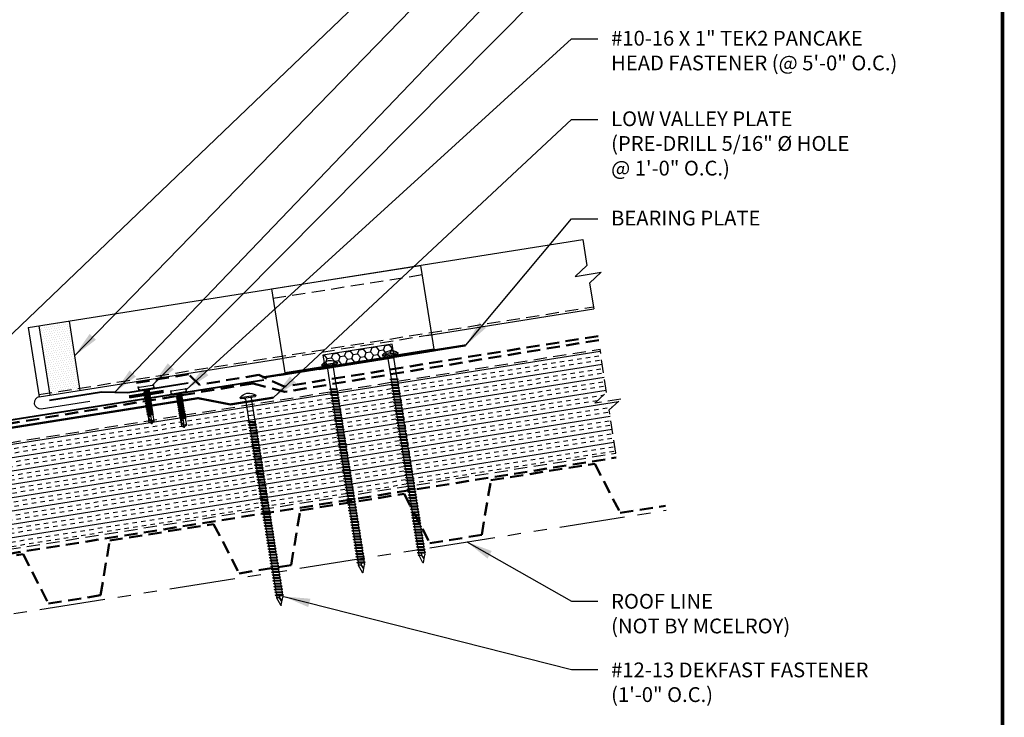
# Model space of a CAD drawing. Extents: x -10.4 to 57.1, y 0.3 to 49.2.
# Drawn here: x 29.1 to 57.1, y 12.7 to 32.6 of the extents above; entities that cross this region are included whole.
import ezdxf

# ---------------------------------------------------------------- set-up
doc = ezdxf.new("R2010")
doc.units = 0
doc.header["$LTSCALE"] = 1.5
doc.header["$MEASUREMENT"] = 0
for name, pattern in [('DASHED2', [0.375, 0.25, -0.125]), ('HIDDEN', [0.375, 0.25, -0.125]), ('PHANTOM', [2.5, 1.25, -0.25, 0.25, -0.25, 0.25, -0.25])]:
    doc.linetypes.add(name, pattern=pattern)
for name, color, linetype in [('ACCESSORIES', 30, 'CONTINUOUS'), ('DIM', 2, 'CONTINUOUS'), ('FASTENER', 1, 'CONTINUOUS'), ('NOTBYMCELROY', 8, 'HIDDEN'), ('SHEETING', 5, 'CONTINUOUS'), ('STEELLINE', 4, 'PHANTOM'), ('TEXT BY MCELROY', 3, 'CONTINUOUS'), ('TEXT NOT BY MCELROY', 1, 'CONTINUOUS'), ('TRIM', 3, 'CONTINUOUS'), ('WEB BOR', 6, 'CONTINUOUS')]:
    doc.layers.add(name, color=color, linetype=linetype)
doc.styles.add('KEENAN', font='ARIBLK.TTF')
doc.styles.get("Standard").update_dxf_attribs({"font": 'romans'})
doc.dimstyles.new('MCELROY1$7', dxfattribs={"dimtxt": 0.0938, "dimasz": 0.125, "dimexe": 0.0625, "dimexo": 0.0625, "dimgap": 0.0625, "dimtad": 0, "dimtih": 1, "dimtoh": 1, "dimdec": 0, "dimzin": 3, "dimdsep": 46, "dimlunit": 4, "dimtxsty": 'Standard', "dimcen": 0, "dimclrd": 2, "dimclre": 2, "dimclrt": 1, "dimadec": 0, "dimazin": 0, "dimtfac": 1, "dimtdec": 0, "dimtofl": 0, "dimtmove": 0, "dimatfit": 3, "dimfxl": 1, "dimfrac": 2, "dimtolj": 1, "dimtzin": 0, "dimarcsym": 0})

# ---------------------------------------------------------------- blocks, each defined once
blk = doc.blocks.new('6  INCH FLAT DEKFAST')
at = {"layer": 'FASTENER', "linetype": 'Continuous'}
for p, q in [((2.182, 1.855), (2.184, 1.842)), ((2.627, 1.864), (2.183, 1.864)), ((2.405, 1.829), (2.2, 1.829)), ((2.295, 1.829), (2.32, 1.799)), ((2.32, 1.799), (2.32, 1.137)), ((2.389, 1.951), (2.389, 1.953)), ((2.61, 1.829), (2.405, 1.829)), ((2.405, 1.829), (2.405, 1.829)), ((2.405, 1.829), (2.405, 1.829)), ((2.421, 1.951), (2.421, 1.953)), ((2.515, 1.828), (2.487, 1.795)), ((2.487, 1.795), (2.487, 1.155)), ((2.628, 1.855), (2.626, 1.842)), ((2.523, 1.147), (2.291, 1.116)), ((2.291, 1.116), (2.32, 1.137)), ((2.487, 1.155), (2.32, 1.137)), ((2.487, 1.123), (2.32, 1.105)), ((2.523, 1.147), (2.487, 1.155)), ((2.523, 1.147), (2.487, 1.123)), ((2.487, 1.123), (2.487, 1.071)), ((2.291, 1.116), (2.32, 1.105)), ((2.523, 1.063), (2.291, 1.033)), ((2.291, 1.033), (2.32, 1.053)), ((2.291, 1.033), (2.32, 1.022)), ((2.523, 0.98), (2.291, 0.95)), ((2.291, 0.95), (2.32, 0.97)), ((2.291, 0.95), (2.32, 0.938)), ((2.523, 0.897), (2.291, 0.866)), ((2.291, 0.866), (2.32, 0.887)), ((2.291, 0.866), (2.32, 0.855)), ((2.32, 1.105), (2.32, 1.053)), ((2.487, 1.071), (2.32, 1.053)), ((2.487, 1.04), (2.32, 1.022)), ((2.32, 1.022), (2.32, 0.97)), ((2.487, 0.988), (2.32, 0.97)), ((2.487, 0.957), (2.32, 0.938)), ((2.32, 0.938), (2.32, 0.887)), ((2.487, 0.905), (2.32, 0.887)), ((2.487, 0.873), (2.32, 0.855)), ((2.32, 0.855), (2.32, 0.803)), ((2.523, 1.063), (2.487, 1.071)), ((2.523, 1.063), (2.487, 1.04)), ((2.487, 1.04), (2.487, 0.988)), ((2.523, 0.98), (2.487, 0.988)), ((2.523, 0.98), (2.487, 0.957)), ((2.487, 0.957), (2.487, 0.905)), ((2.523, 0.897), (2.487, 0.905)), ((2.523, 0.897), (2.487, 0.873)), ((2.487, 0.873), (2.487, 0.821)), ((2.523, 0.813), (2.291, 0.783)), ((2.291, 0.783), (2.32, 0.803)), ((2.291, 0.783), (2.32, 0.772)), ((2.523, 0.73), (2.291, 0.7)), ((2.291, 0.7), (2.32, 0.72)), ((2.291, 0.7), (2.32, 0.688)), ((2.523, 0.647), (2.291, 0.616)), ((2.291, 0.616), (2.32, 0.637)), ((2.291, 0.616), (2.32, 0.605)), ((2.523, 0.563), (2.291, 0.533)), ((2.487, 0.821), (2.32, 0.803)), ((2.487, 0.79), (2.32, 0.772)), ((2.32, 0.774), (2.32, 0.72)), ((2.487, 0.738), (2.32, 0.72)), ((2.487, 0.707), (2.32, 0.688)), ((2.32, 0.688), (2.32, 0.637)), ((2.487, 0.655), (2.32, 0.637)), ((2.487, 0.623), (2.32, 0.605)), ((2.32, 0.605), (2.32, 0.553)), ((2.487, 0.571), (2.32, 0.553)), ((2.523, 0.813), (2.487, 0.821)), ((2.523, 0.813), (2.487, 0.79)), ((2.487, 0.79), (2.487, 0.738)), ((2.523, 0.73), (2.487, 0.738)), ((2.523, 0.73), (2.487, 0.707)), ((2.487, 0.707), (2.487, 0.655)), ((2.523, 0.647), (2.487, 0.655)), ((2.523, 0.647), (2.487, 0.623)), ((2.487, 0.623), (2.487, 0.571)), ((2.523, 0.563), (2.487, 0.571)), ((2.523, 0.563), (2.487, 0.54)), ((2.291, 0.533), (2.32, 0.553)), ((2.291, 0.533), (2.32, 0.522)), ((2.523, 0.48), (2.291, 0.45)), ((2.291, 0.45), (2.32, 0.47)), ((2.291, 0.45), (2.32, 0.438)), ((2.523, 0.397), (2.291, 0.366)), ((2.291, 0.366), (2.32, 0.387)), ((2.291, 0.366), (2.32, 0.355)), ((2.523, 0.313), (2.291, 0.283)), ((2.291, 0.283), (2.32, 0.303)), ((2.291, 0.283), (2.32, 0.272)), ((2.487, 0.54), (2.32, 0.522)), ((2.32, 0.522), (2.32, 0.47)), ((2.487, 0.488), (2.32, 0.47)), ((2.487, 0.457), (2.32, 0.438)), ((2.32, 0.438), (2.32, 0.387)), ((2.487, 0.405), (2.32, 0.387)), ((2.487, 0.373), (2.32, 0.355)), ((2.32, 0.355), (2.32, 0.303)), ((2.487, 0.321), (2.32, 0.303)), ((2.487, 0.29), (2.32, 0.272)), ((2.487, 0.54), (2.487, 0.488)), ((2.523, 0.48), (2.487, 0.488)), ((2.523, 0.48), (2.487, 0.457)), ((2.487, 0.457), (2.487, 0.405)), ((2.523, 0.397), (2.487, 0.405)), ((2.523, 0.397), (2.487, 0.373)), ((2.487, 0.373), (2.487, 0.321)), ((2.523, 0.313), (2.487, 0.321)), ((2.523, 0.313), (2.487, 0.29)), ((2.487, 0.29), (2.487, 0.238)), ((2.523, 0.23), (2.291, 0.2)), ((2.291, 0.2), (2.32, 0.22)), ((2.291, 0.2), (2.32, 0.188)), ((2.523, 0.147), (2.291, 0.116)), ((2.291, 0.116), (2.32, 0.137)), ((2.291, 0.116), (2.32, 0.105)), ((2.523, 0.063), (2.291, 0.033)), ((2.291, 0.033), (2.32, 0.053)), ((2.291, 0.033), (2.32, 0.022)), ((2.32, 0.272), (2.32, 0.22)), ((2.487, 0.238), (2.32, 0.22)), ((2.487, 0.207), (2.32, 0.188)), ((2.32, 0.188), (2.32, 0.137)), ((2.487, 0.155), (2.32, 0.137)), ((2.487, 0.123), (2.32, 0.105)), ((2.32, 0.105), (2.32, 0.053)), ((2.487, 0.071), (2.32, 0.053)), ((2.487, 0.04), (2.32, 0.022)), ((2.32, 0.022), (2.32, -0.03)), ((2.523, 0.23), (2.487, 0.238)), ((2.523, 0.23), (2.487, 0.207)), ((2.487, 0.207), (2.487, 0.155)), ((2.523, 0.147), (2.487, 0.155)), ((2.523, 0.147), (2.487, 0.123)), ((2.487, 0.123), (2.487, 0.071)), ((2.523, 0.063), (2.487, 0.071)), ((2.523, 0.063), (2.487, 0.04)), ((2.487, 0.04), (2.487, -0.012)), ((2.523, -0.02), (2.291, -0.05)), ((2.291, -0.05), (2.32, -0.03)), ((2.291, -0.05), (2.32, -0.062)), ((2.523, -0.103), (2.291, -0.134)), ((2.291, -0.134), (2.32, -0.113)), ((2.291, -0.134), (2.32, -0.145)), ((2.523, -0.187), (2.291, -0.217)), ((2.291, -0.217), (2.32, -0.197)), ((2.291, -0.217), (2.32, -0.228)), ((2.523, -0.27), (2.291, -0.3)), ((2.291, -0.3), (2.32, -0.28)), ((2.487, -0.012), (2.32, -0.03)), ((2.487, -0.043), (2.32, -0.062)), ((2.32, -0.062), (2.32, -0.113)), ((2.487, -0.095), (2.32, -0.113)), ((2.487, -0.127), (2.32, -0.145)), ((2.32, -0.145), (2.32, -0.18)), ((2.32, -0.145), (2.32, -0.197)), ((2.487, -0.179), (2.32, -0.197)), ((2.487, -0.21), (2.32, -0.228)), ((2.32, -0.228), (2.32, -0.28)), ((2.487, -0.262), (2.32, -0.28)), ((2.523, -0.02), (2.487, -0.012)), ((2.523, -0.02), (2.487, -0.043)), ((2.487, -0.043), (2.487, -0.095)), ((2.523, -0.103), (2.487, -0.095)), ((2.523, -0.103), (2.487, -0.127)), ((2.487, -0.127), (2.487, -0.16)), ((2.487, -0.127), (2.487, -0.179)), ((2.523, -0.187), (2.487, -0.179)), ((2.523, -0.187), (2.487, -0.21)), ((2.487, -0.21), (2.487, -0.262)), ((2.523, -0.27), (2.487, -0.262)), ((2.523, -0.27), (2.487, -0.293)), ((2.291, -0.3), (2.32, -0.312)), ((2.523, -0.353), (2.291, -0.384)), ((2.291, -0.384), (2.32, -0.363)), ((2.291, -0.384), (2.32, -0.395)), ((2.523, -0.437), (2.291, -0.467)), ((2.291, -0.467), (2.32, -0.447)), ((2.291, -0.467), (2.32, -0.478)), ((2.523, -0.52), (2.291, -0.55)), ((2.291, -0.55), (2.32, -0.53)), ((2.291, -0.55), (2.32, -0.562)), ((2.487, -0.293), (2.32, -0.312)), ((2.32, -0.309), (2.32, -0.363)), ((2.487, -0.345), (2.32, -0.363)), ((2.487, -0.377), (2.32, -0.395)), ((2.32, -0.393), (2.32, -0.447)), ((2.487, -0.429), (2.32, -0.447)), ((2.487, -0.46), (2.32, -0.478)), ((2.32, -0.478), (2.32, -0.53)), ((2.487, -0.512), (2.32, -0.53)), ((2.487, -0.543), (2.32, -0.562)), ((2.487, -0.293), (2.487, -0.345)), ((2.523, -0.353), (2.487, -0.345)), ((2.523, -0.353), (2.487, -0.377)), ((2.487, -0.377), (2.487, -0.429)), ((2.523, -0.437), (2.487, -0.429)), ((2.523, -0.437), (2.487, -0.46)), ((2.487, -0.46), (2.487, -0.512)), ((2.523, -0.52), (2.487, -0.512)), ((2.523, -0.52), (2.487, -0.543)), ((2.487, -0.543), (2.487, -0.595)), ((2.523, -0.603), (2.291, -0.634)), ((2.291, -0.634), (2.32, -0.613)), ((2.291, -0.634), (2.32, -0.645)), ((2.523, -0.687), (2.291, -0.717)), ((2.291, -0.717), (2.32, -0.697)), ((2.291, -0.717), (2.32, -0.728)), ((2.523, -0.77), (2.291, -0.8)), ((2.291, -0.8), (2.32, -0.78)), ((2.291, -0.8), (2.32, -0.812)), ((2.32, -0.562), (2.32, -0.613)), ((2.487, -0.595), (2.32, -0.613)), ((2.487, -0.627), (2.32, -0.645)), ((2.32, -0.645), (2.32, -0.697)), ((2.487, -0.679), (2.32, -0.697)), ((2.487, -0.71), (2.32, -0.728)), ((2.32, -0.728), (2.32, -0.78)), ((2.487, -0.762), (2.32, -0.78)), ((2.487, -0.793), (2.32, -0.812)), ((2.32, -0.812), (2.32, -0.863)), ((2.523, -0.603), (2.487, -0.595)), ((2.523, -0.603), (2.487, -0.627)), ((2.487, -0.627), (2.487, -0.679)), ((2.523, -0.687), (2.487, -0.679)), ((2.523, -0.687), (2.487, -0.71)), ((2.487, -0.71), (2.487, -0.762)), ((2.523, -0.77), (2.487, -0.762)), ((2.523, -0.77), (2.487, -0.793)), ((2.487, -0.793), (2.487, -0.845)), ((2.523, -0.853), (2.291, -0.884)), ((2.291, -0.884), (2.32, -0.863)), ((2.291, -0.884), (2.32, -0.895)), ((2.523, -0.937), (2.291, -0.967)), ((2.291, -0.967), (2.32, -0.947)), ((2.291, -0.967), (2.32, -0.978)), ((2.523, -1.02), (2.291, -1.05)), ((2.291, -1.05), (2.32, -1.03)), ((2.291, -1.05), (2.32, -1.062)), ((2.523, -1.103), (2.291, -1.134)), ((2.291, -1.134), (2.32, -1.113)), ((2.487, -0.845), (2.32, -0.863)), ((2.487, -0.877), (2.32, -0.895)), ((2.32, -0.895), (2.32, -0.947)), ((2.487, -0.929), (2.32, -0.947)), ((2.487, -0.96), (2.32, -0.978)), ((2.32, -0.978), (2.32, -1.03)), ((2.487, -1.012), (2.32, -1.03)), ((2.487, -1.043), (2.32, -1.062)), ((2.32, -1.062), (2.32, -1.113)), ((2.487, -1.095), (2.32, -1.113)), ((2.523, -0.853), (2.487, -0.845)), ((2.523, -0.853), (2.487, -0.877)), ((2.487, -0.877), (2.487, -0.929)), ((2.523, -0.937), (2.487, -0.929)), ((2.523, -0.937), (2.487, -0.96)), ((2.487, -0.96), (2.487, -1.012)), ((2.523, -1.02), (2.487, -1.012)), ((2.523, -1.02), (2.487, -1.043)), ((2.487, -1.043), (2.487, -1.095)), ((2.523, -1.103), (2.487, -1.095)), ((2.523, -1.103), (2.487, -1.127)), ((2.291, -1.134), (2.32, -1.145)), ((2.523, -1.187), (2.291, -1.217)), ((2.291, -1.217), (2.32, -1.197)), ((2.291, -1.217), (2.32, -1.228)), ((2.523, -1.27), (2.291, -1.3)), ((2.291, -1.3), (2.32, -1.28)), ((2.291, -1.3), (2.32, -1.312)), ((2.523, -1.353), (2.291, -1.384)), ((2.291, -1.384), (2.32, -1.363)), ((2.291, -1.384), (2.32, -1.395)), ((2.487, -1.127), (2.32, -1.145)), ((2.32, -1.145), (2.32, -1.197)), ((2.487, -1.179), (2.32, -1.197)), ((2.487, -1.21), (2.32, -1.228)), ((2.32, -1.228), (2.32, -1.28)), ((2.487, -1.262), (2.32, -1.28)), ((2.487, -1.293), (2.32, -1.312)), ((2.32, -1.309), (2.32, -1.363)), ((2.487, -1.345), (2.32, -1.363)), ((2.487, -1.377), (2.32, -1.395)), ((2.32, -1.395), (2.32, -1.447)), ((2.487, -1.127), (2.487, -1.179)), ((2.523, -1.187), (2.487, -1.179)), ((2.523, -1.187), (2.487, -1.21)), ((2.487, -1.21), (2.487, -1.262)), ((2.523, -1.27), (2.487, -1.262)), ((2.523, -1.27), (2.487, -1.293)), ((2.487, -1.293), (2.487, -1.345)), ((2.523, -1.353), (2.487, -1.345)), ((2.523, -1.353), (2.487, -1.377)), ((2.487, -1.377), (2.487, -1.429)), ((2.523, -1.437), (2.291, -1.467)), ((2.291, -1.467), (2.32, -1.447)), ((2.291, -1.467), (2.32, -1.478)), ((2.523, -1.52), (2.291, -1.55)), ((2.291, -1.55), (2.32, -1.53)), ((2.291, -1.55), (2.32, -1.562)), ((2.523, -1.603), (2.291, -1.634)), ((2.291, -1.634), (2.32, -1.613)), ((2.291, -1.634), (2.32, -1.645)), ((2.487, -1.429), (2.32, -1.447)), ((2.487, -1.46), (2.32, -1.478)), ((2.32, -1.478), (2.32, -1.53)), ((2.487, -1.512), (2.32, -1.53)), ((2.487, -1.543), (2.32, -1.562)), ((2.32, -1.562), (2.32, -1.613)), ((2.487, -1.595), (2.32, -1.613)), ((2.487, -1.627), (2.32, -1.645)), ((2.32, -1.645), (2.32, -1.697)), ((2.487, -1.679), (2.32, -1.697)), ((2.523, -1.437), (2.487, -1.429)), ((2.523, -1.437), (2.487, -1.46)), ((2.487, -1.46), (2.487, -1.512)), ((2.523, -1.52), (2.487, -1.512)), ((2.523, -1.52), (2.487, -1.543)), ((2.487, -1.543), (2.487, -1.595)), ((2.523, -1.603), (2.487, -1.595)), ((2.523, -1.603), (2.487, -1.627)), ((2.487, -1.627), (2.487, -1.679)), ((2.523, -1.687), (2.487, -1.679)), ((2.523, -1.687), (2.291, -1.717)), ((2.291, -1.717), (2.32, -1.697)), ((2.291, -1.717), (2.32, -1.728)), ((2.523, -1.77), (2.291, -1.8)), ((2.291, -1.8), (2.32, -1.78)), ((2.291, -1.8), (2.32, -1.812)), ((2.523, -1.853), (2.291, -1.884)), ((2.291, -1.884), (2.32, -1.863)), ((2.291, -1.884), (2.32, -1.895)), ((2.523, -1.937), (2.291, -1.967)), ((2.291, -1.967), (2.32, -1.947)), ((2.487, -1.71), (2.32, -1.728)), ((2.32, -1.728), (2.32, -1.78)), ((2.487, -1.762), (2.32, -1.78)), ((2.487, -1.793), (2.32, -1.812)), ((2.32, -1.812), (2.32, -1.863)), ((2.487, -1.845), (2.32, -1.863)), ((2.487, -1.877), (2.32, -1.895)), ((2.32, -1.895), (2.32, -1.947)), ((2.487, -1.929), (2.32, -1.947)), ((2.487, -1.96), (2.32, -1.978)), ((2.523, -1.687), (2.487, -1.71)), ((2.487, -1.71), (2.487, -1.762)), ((2.523, -1.77), (2.487, -1.762)), ((2.523, -1.77), (2.487, -1.793)), ((2.487, -1.793), (2.487, -1.845)), ((2.523, -1.853), (2.487, -1.845)), ((2.523, -1.853), (2.487, -1.877)), ((2.487, -1.877), (2.487, -1.929)), ((2.523, -1.937), (2.487, -1.929)), ((2.523, -1.937), (2.487, -1.96)), ((2.487, -1.96), (2.487, -2.012)), ((2.291, -1.967), (2.32, -1.978)), ((2.523, -2.02), (2.291, -2.05)), ((2.291, -2.05), (2.32, -2.03)), ((2.291, -2.05), (2.32, -2.062)), ((2.523, -2.103), (2.291, -2.134)), ((2.291, -2.134), (2.32, -2.113)), ((2.291, -2.134), (2.32, -2.145)), ((2.523, -2.187), (2.291, -2.217)), ((2.291, -2.217), (2.32, -2.197)), ((2.291, -2.217), (2.32, -2.228)), ((2.32, -1.978), (2.32, -2.03)), ((2.487, -2.012), (2.32, -2.03)), ((2.487, -2.043), (2.32, -2.062)), ((2.32, -2.062), (2.32, -2.113)), ((2.487, -2.095), (2.32, -2.113)), ((2.487, -2.127), (2.32, -2.145)), ((2.32, -2.145), (2.32, -2.197)), ((2.487, -2.179), (2.32, -2.197)), ((2.487, -2.21), (2.32, -2.228)), ((2.32, -2.226), (2.32, -2.28)), ((2.523, -2.02), (2.487, -2.012)), ((2.523, -2.02), (2.487, -2.043)), ((2.487, -2.043), (2.487, -2.095)), ((2.523, -2.103), (2.487, -2.095)), ((2.523, -2.103), (2.487, -2.127)), ((2.487, -2.127), (2.487, -2.179)), ((2.523, -2.187), (2.487, -2.179)), ((2.523, -2.187), (2.487, -2.21)), ((2.487, -2.21), (2.487, -2.262)), ((2.523, -2.27), (2.291, -2.3)), ((2.291, -2.3), (2.32, -2.28)), ((2.291, -2.3), (2.32, -2.312)), ((2.523, -2.353), (2.291, -2.384)), ((2.291, -2.384), (2.32, -2.363)), ((2.291, -2.384), (2.32, -2.395)), ((2.523, -2.437), (2.291, -2.467)), ((2.291, -2.467), (2.32, -2.447)), ((2.291, -2.467), (2.32, -2.478)), ((2.523, -2.52), (2.291, -2.55)), ((2.487, -2.262), (2.32, -2.28)), ((2.487, -2.293), (2.32, -2.312)), ((2.32, -2.309), (2.32, -2.363)), ((2.487, -2.345), (2.32, -2.363)), ((2.487, -2.377), (2.32, -2.395)), ((2.32, -2.395), (2.32, -2.447)), ((2.487, -2.429), (2.32, -2.447)), ((2.487, -2.46), (2.32, -2.478)), ((2.32, -2.478), (2.32, -2.53)), ((2.487, -2.512), (2.32, -2.53)), ((2.523, -2.27), (2.487, -2.262)), ((2.523, -2.27), (2.487, -2.293)), ((2.487, -2.293), (2.487, -2.345)), ((2.523, -2.353), (2.487, -2.345)), ((2.523, -2.353), (2.487, -2.377)), ((2.487, -2.377), (2.487, -2.429)), ((2.523, -2.437), (2.487, -2.429)), ((2.523, -2.437), (2.487, -2.46)), ((2.487, -2.46), (2.487, -2.512)), ((2.523, -2.52), (2.487, -2.512)), ((2.523, -2.52), (2.487, -2.543)), ((2.291, -2.55), (2.32, -2.53)), ((2.291, -2.55), (2.32, -2.562)), ((2.523, -2.603), (2.291, -2.634)), ((2.291, -2.634), (2.32, -2.613)), ((2.291, -2.634), (2.32, -2.645)), ((2.523, -2.687), (2.291, -2.717)), ((2.291, -2.717), (2.32, -2.697)), ((2.291, -2.717), (2.32, -2.728)), ((2.523, -2.77), (2.291, -2.8)), ((2.291, -2.8), (2.32, -2.78)), ((2.291, -2.8), (2.32, -2.812)), ((2.487, -2.543), (2.32, -2.562)), ((2.32, -2.562), (2.32, -2.613)), ((2.487, -2.595), (2.32, -2.613)), ((2.487, -2.627), (2.32, -2.645)), ((2.32, -2.645), (2.32, -2.697)), ((2.487, -2.679), (2.32, -2.697)), ((2.487, -2.71), (2.32, -2.728)), ((2.32, -2.728), (2.32, -2.78)), ((2.487, -2.762), (2.32, -2.78)), ((2.487, -2.793), (2.32, -2.812)), ((2.487, -2.543), (2.487, -2.595)), ((2.523, -2.603), (2.487, -2.595)), ((2.523, -2.603), (2.487, -2.627)), ((2.487, -2.627), (2.487, -2.679)), ((2.523, -2.687), (2.487, -2.679)), ((2.523, -2.687), (2.487, -2.71)), ((2.487, -2.71), (2.487, -2.762)), ((2.523, -2.77), (2.487, -2.762)), ((2.523, -2.77), (2.487, -2.793)), ((2.487, -2.793), (2.487, -2.845)), ((2.523, -2.853), (2.291, -2.884)), ((2.291, -2.884), (2.32, -2.863)), ((2.291, -2.884), (2.32, -2.895)), ((2.523, -2.937), (2.291, -2.967)), ((2.291, -2.967), (2.32, -2.947)), ((2.291, -2.967), (2.32, -2.978)), ((2.523, -3.02), (2.291, -3.05)), ((2.291, -3.05), (2.32, -3.03)), ((2.291, -3.05), (2.32, -3.062)), ((2.32, -2.812), (2.32, -2.863)), ((2.487, -2.845), (2.32, -2.863)), ((2.487, -2.877), (2.32, -2.895)), ((2.32, -2.895), (2.32, -2.947)), ((2.487, -2.929), (2.32, -2.947)), ((2.487, -2.96), (2.32, -2.978)), ((2.32, -2.978), (2.32, -3.03)), ((2.487, -3.012), (2.32, -3.03)), ((2.487, -3.043), (2.32, -3.062)), ((2.32, -3.062), (2.32, -3.113)), ((2.523, -2.853), (2.487, -2.845)), ((2.523, -2.853), (2.487, -2.877)), ((2.487, -2.877), (2.487, -2.929)), ((2.523, -2.937), (2.487, -2.929)), ((2.523, -2.937), (2.487, -2.96)), ((2.487, -2.96), (2.487, -3.012)), ((2.523, -3.02), (2.487, -3.012)), ((2.523, -3.02), (2.487, -3.043)), ((2.487, -3.043), (2.487, -3.095)), ((2.523, -3.103), (2.291, -3.134)), ((2.291, -3.134), (2.32, -3.113)), ((2.291, -3.134), (2.32, -3.145)), ((2.523, -3.187), (2.291, -3.217)), ((2.291, -3.217), (2.32, -3.197)), ((2.291, -3.217), (2.32, -3.228)), ((2.523, -3.27), (2.291, -3.3)), ((2.291, -3.3), (2.32, -3.28)), ((2.291, -3.3), (2.32, -3.312)), ((2.523, -3.353), (2.291, -3.384)), ((2.291, -3.384), (2.32, -3.363)), ((2.487, -3.095), (2.32, -3.113)), ((2.487, -3.127), (2.32, -3.145)), ((2.32, -3.145), (2.32, -3.197)), ((2.487, -3.179), (2.32, -3.197)), ((2.487, -3.21), (2.32, -3.228)), ((2.32, -3.228), (2.32, -3.28)), ((2.487, -3.262), (2.32, -3.28)), ((2.487, -3.293), (2.32, -3.312)), ((2.32, -3.312), (2.32, -3.363)), ((2.487, -3.345), (2.32, -3.363)), ((2.523, -3.103), (2.487, -3.095)), ((2.523, -3.103), (2.487, -3.127)), ((2.487, -3.127), (2.487, -3.179)), ((2.523, -3.187), (2.487, -3.179)), ((2.523, -3.187), (2.487, -3.21)), ((2.487, -3.21), (2.487, -3.262)), ((2.523, -3.27), (2.487, -3.262)), ((2.523, -3.27), (2.487, -3.293)), ((2.487, -3.293), (2.487, -3.345)), ((2.523, -3.353), (2.487, -3.345)), ((2.523, -3.353), (2.487, -3.377)), ((2.291, -3.384), (2.32, -3.395)), ((2.523, -3.437), (2.291, -3.467)), ((2.291, -3.467), (2.32, -3.447)), ((2.291, -3.467), (2.32, -3.478)), ((2.523, -3.52), (2.291, -3.55)), ((2.291, -3.55), (2.32, -3.53)), ((2.291, -3.55), (2.32, -3.562)), ((2.523, -3.603), (2.291, -3.634)), ((2.291, -3.634), (2.32, -3.613)), ((2.291, -3.634), (2.32, -3.645)), ((2.487, -3.377), (2.32, -3.395)), ((2.32, -3.395), (2.32, -3.447)), ((2.487, -3.429), (2.32, -3.447)), ((2.487, -3.46), (2.32, -3.478)), ((2.32, -3.478), (2.32, -3.53)), ((2.487, -3.512), (2.32, -3.53)), ((2.487, -3.543), (2.32, -3.562)), ((2.32, -3.562), (2.32, -3.613)), ((2.487, -3.595), (2.32, -3.613)), ((2.487, -3.627), (2.32, -3.645)), ((2.32, -3.645), (2.32, -3.697)), ((2.487, -3.377), (2.487, -3.429)), ((2.523, -3.437), (2.487, -3.429)), ((2.523, -3.437), (2.487, -3.46)), ((2.487, -3.46), (2.487, -3.512)), ((2.523, -3.52), (2.487, -3.512)), ((2.523, -3.52), (2.487, -3.543)), ((2.487, -3.543), (2.487, -3.595)), ((2.523, -3.603), (2.487, -3.595)), ((2.523, -3.603), (2.487, -3.627)), ((2.487, -3.627), (2.487, -3.679)), ((2.523, -3.687), (2.291, -3.717)), ((2.291, -3.717), (2.32, -3.697)), ((2.291, -3.717), (2.32, -3.728)), ((2.523, -3.77), (2.291, -3.8)), ((2.291, -3.8), (2.32, -3.78)), ((2.291, -3.8), (2.32, -3.812)), ((2.523, -3.853), (2.291, -3.884)), ((2.291, -3.884), (2.32, -3.863)), ((2.291, -3.884), (2.32, -3.895)), ((2.487, -3.679), (2.32, -3.697)), ((2.487, -3.71), (2.32, -3.728)), ((2.32, -3.728), (2.32, -3.78)), ((2.487, -3.762), (2.32, -3.78)), ((2.487, -3.793), (2.32, -3.812)), ((2.32, -3.812), (2.32, -3.863)), ((2.487, -3.845), (2.32, -3.863)), ((2.487, -3.877), (2.32, -3.895)), ((2.32, -3.895), (2.32, -3.947)), ((2.413, -3.885), (2.413, -3.935)), ((2.487, -3.924), (2.415, -3.941)), ((2.506, -3.929), (2.415, -3.941)), ((2.417, -3.885), (2.417, -3.936)), ((2.523, -3.687), (2.487, -3.679)), ((2.523, -3.687), (2.487, -3.71)), ((2.487, -3.71), (2.487, -3.762)), ((2.523, -3.77), (2.487, -3.762)), ((2.523, -3.77), (2.487, -3.793)), ((2.487, -3.793), (2.487, -3.845)), ((2.523, -3.853), (2.487, -3.845)), ((2.523, -3.853), (2.487, -3.877)), ((2.487, -3.877), (2.487, -3.924)), ((2.506, -3.929), (2.487, -3.924)), ((2.506, -3.929), (2.487, -3.941)), ((2.396, -4.166), (2.32, -3.946)), ((2.358, -4.055), (2.413, -3.935)), ((2.36, -4.06), (2.417, -3.936)), ((2.411, -4.166), (2.487, -3.946)), ((2.487, -3.941), (2.415, -3.941)), ((2.487, -3.941), (2.487, -3.946))]:
    blk.add_line(p, q, dxfattribs=at)
for centre, radius, start, end in [((2.198, 1.858), 0.0156, 129.6639, 188.2593), ((2.2, 1.844), 0.0156, 188.2593, 270), ((2.426, 1.582), 0.374, 95.7962, 129.6639), ((2.389, 1.953), 0.000779, 0, 95.7962), ((2.397, 1.951), 0.00781, 180, 255.302), ((2.405, 1.981), 0.0386, 255.302, 284.698), ((2.413, 1.951), 0.00781, 284.698, 0), ((2.421, 1.953), 0.000779, 84.2038, 180), ((2.384, 1.582), 0.374, 50.3361, 84.2038), ((2.61, 1.844), 0.0156, 270, 351.7407), ((2.612, 1.858), 0.0156, 351.7407, 50.3361), ((2.404, -4.164), 0.00781, 195, 345), ((2.487, -3.946), 0.000779, 340.9025, 0)]:
    blk.add_arc(centre, radius, start, end, dxfattribs=at)
blk = doc.blocks.new('1 INCH #10-16 PANCAKE SELF DRILL')
at = {"layer": 'FASTENER'}
for p, q in [((-1.078, 0.187), (-1.078, -0.188)), ((-1.047, 0.218), (-1.031, 0.218)), ((-1, 0.187), (-1, -0.188)), ((-1, 0.093), (-0.966, 0.074)), ((-1, 0), (0, 0)), ((-0.958, 0.086), (-0.966, 0.074)), ((-0.941, -0.07), (-0.966, 0.074)), ((-0.958, 0.086), (-0.948, 0.068)), ((-0.958, 0.086), (-0.928, -0.093)), ((-0.948, 0.068), (-0.911, 0.068)), ((-0.948, 0.068), (-0.914, -0.07)), ((-0.897, 0.092), (-0.911, 0.068)), ((-0.88, -0.07), (-0.911, 0.068)), ((-0.897, 0.092), (-0.884, 0.068)), ((-0.897, 0.092), (-0.867, -0.093)), ((-0.884, 0.068), (-0.85, 0.068)), ((-0.884, 0.068), (-0.853, -0.07)), ((-0.836, 0.092), (-0.85, 0.068)), ((-0.819, -0.07), (-0.85, 0.068)), ((-0.836, 0.092), (-0.823, 0.068)), ((-0.836, 0.092), (-0.806, -0.093)), ((-0.823, 0.068), (-0.789, 0.068)), ((-0.823, 0.068), (-0.792, -0.07)), ((-0.775, 0.092), (-0.789, 0.068)), ((-0.758, -0.07), (-0.789, 0.068)), ((-0.775, 0.092), (-0.761, 0.068)), ((-0.775, 0.092), (-0.744, -0.093)), ((-0.761, 0.068), (-0.727, 0.068)), ((-0.761, 0.068), (-0.731, -0.07)), ((-0.714, 0.092), (-0.727, 0.068)), ((-0.697, -0.07), (-0.727, 0.068)), ((-0.714, 0.092), (-0.7, 0.068)), ((-0.714, 0.092), (-0.683, -0.093)), ((-0.7, 0.068), (-0.666, 0.068)), ((-0.7, 0.068), (-0.67, -0.07)), ((-0.653, 0.092), (-0.666, 0.068)), ((-0.636, -0.07), (-0.666, 0.068)), ((-0.653, 0.092), (-0.639, 0.068)), ((-0.653, 0.092), (-0.622, -0.093)), ((-0.639, 0.068), (-0.605, 0.068)), ((-0.639, 0.068), (-0.608, -0.07)), ((-0.591, 0.092), (-0.605, 0.068)), ((-0.574, -0.07), (-0.605, 0.068)), ((-0.591, 0.092), (-0.578, 0.068)), ((-0.591, 0.092), (-0.561, -0.093)), ((-0.578, 0.068), (-0.544, 0.068)), ((-0.578, 0.068), (-0.547, -0.07)), ((-0.53, 0.092), (-0.544, 0.068)), ((-0.513, -0.07), (-0.544, 0.068)), ((-0.53, 0.092), (-0.517, 0.068)), ((-0.53, 0.092), (-0.5, -0.093)), ((-0.517, 0.068), (-0.483, 0.068)), ((-0.517, 0.068), (-0.486, -0.07)), ((-0.469, 0.092), (-0.483, 0.068)), ((-0.452, -0.07), (-0.483, 0.068)), ((-0.469, 0.092), (-0.456, 0.068)), ((-0.469, 0.092), (-0.439, -0.093)), ((-0.456, 0.068), (-0.422, 0.068)), ((-0.456, 0.068), (-0.425, -0.07)), ((-0.408, 0.092), (-0.422, 0.068)), ((-0.391, -0.07), (-0.422, 0.068)), ((-0.408, 0.092), (-0.394, 0.068)), ((-0.408, 0.092), (-0.377, -0.093)), ((-0.394, 0.068), (-0.36, 0.068)), ((-0.394, 0.068), (-0.364, -0.07)), ((-0.347, 0.092), (-0.36, 0.068)), ((-0.33, -0.07), (-0.36, 0.068)), ((-0.347, 0.092), (-0.333, 0.068)), ((-0.347, 0.092), (-0.316, -0.093)), ((-0.333, 0.068), (-0.299, 0.068)), ((-0.333, 0.068), (-0.303, -0.07)), ((-0.286, 0.092), (-0.299, 0.068)), ((-0.269, -0.07), (-0.299, 0.068)), ((-0.286, 0.092), (-0.272, 0.068)), ((-0.286, 0.092), (-0.255, -0.093)), ((-0.272, 0.068), (-0.238, 0.068)), ((-0.272, 0.068), (-0.241, -0.07)), ((-0.233, 0.076), (-0.238, 0.068)), ((-0.209, -0.001), (-0.238, 0.068)), ((-0.238, 0.068), (-0.238, 0.068)), ((-0.233, 0.076), (-0.209, -0.001)), ((-0.233, 0.076), (-0.221, 0.076)), ((-0.221, 0.076), (-0.209, -0.001)), ((-0.221, 0.076), (-0.217, 0.068)), ((-0.217, 0.069), (-0.047, 0.072)), ((-0.217, 0.068), (-0.209, -0.001)), ((-0.196, 0.069), (0, 0)), ((-0.049, -0.07), (0, 0)), ((-0.047, 0.072), (0, 0)), ((-1.047, -0.22), (-1.031, -0.22)), ((-1, -0.095), (-0.966, -0.076)), ((-0.966, -0.076), (-0.966, -0.022)), ((-0.966, -0.076), (-0.957, -0.076)), ((-0.957, -0.076), (-0.957, -0.05)), ((-0.954, -0.07), (-0.957, -0.05)), ((-0.957, -0.076), (-0.954, -0.07)), ((-0.941, -0.07), (-0.954, -0.07)), ((-0.928, -0.093), (-0.941, -0.07)), ((-0.928, -0.093), (-0.914, -0.07)), ((-0.914, -0.07), (-0.88, -0.07)), ((-0.867, -0.093), (-0.88, -0.07)), ((-0.867, -0.093), (-0.853, -0.07)), ((-0.853, -0.07), (-0.819, -0.07)), ((-0.806, -0.093), (-0.819, -0.07)), ((-0.806, -0.093), (-0.792, -0.07)), ((-0.792, -0.07), (-0.758, -0.07)), ((-0.744, -0.093), (-0.758, -0.07)), ((-0.744, -0.093), (-0.731, -0.07)), ((-0.731, -0.07), (-0.697, -0.07)), ((-0.683, -0.093), (-0.697, -0.07)), ((-0.683, -0.093), (-0.67, -0.07)), ((-0.67, -0.07), (-0.636, -0.07)), ((-0.622, -0.093), (-0.636, -0.07)), ((-0.622, -0.093), (-0.608, -0.07)), ((-0.608, -0.07), (-0.574, -0.07)), ((-0.561, -0.093), (-0.574, -0.07)), ((-0.561, -0.093), (-0.547, -0.07)), ((-0.547, -0.07), (-0.513, -0.07)), ((-0.5, -0.093), (-0.513, -0.07)), ((-0.5, -0.093), (-0.486, -0.07)), ((-0.486, -0.07), (-0.452, -0.07)), ((-0.439, -0.093), (-0.452, -0.07)), ((-0.439, -0.093), (-0.425, -0.07)), ((-0.425, -0.07), (-0.391, -0.07)), ((-0.377, -0.093), (-0.391, -0.07)), ((-0.377, -0.093), (-0.364, -0.07)), ((-0.364, -0.07), (-0.33, -0.07)), ((-0.316, -0.093), (-0.33, -0.07)), ((-0.316, -0.093), (-0.303, -0.07)), ((-0.303, -0.07), (-0.269, -0.07)), ((-0.255, -0.093), (-0.269, -0.07)), ((-0.255, -0.093), (-0.241, -0.07)), ((-0.241, -0.07), (-0.049, -0.07))]:
    blk.add_line(p, q, dxfattribs=at)
for centre, radius, start, end in [((-1.047, 0.187), 0.0312, 90, 180), ((-1.031, 0.187), 0.0312, 0, 90), ((0.015, -0.007), 0.0907, 159.9081, 224.3395), ((-1.047, -0.188), 0.0312, 180, 270), ((-1.031, -0.188), 0.0312, 270, 0)]:
    blk.add_arc(centre, radius, start, end, dxfattribs=at)
at = {"layer": 'FASTENER', "color": 0, "linetype": 'ByBlock'}
for p in [(-1.078, 0.218), (-1.078, 0.218), (-1, 0.218), (-1, 0.218), (0, 0), (0, 0), (-1.078, -0.22), (-1.078, -0.22), (-1, -0.22)]:
    blk.add_point(p, dxfattribs=at)

msp = doc.modelspace()

# ---------------------------------------------------------------- hatches: boundary and pattern name
at = {"layer": 'ACCESSORIES'}
h = msp.add_hatch(dxfattribs=at)
h.set_pattern_fill('DOTS', color=256, angle=351, style=0)
h.set_pattern_definition([(189, (50.90588, -0.156434), (-0.04064241, 0.05684194), [0, -0.0625])])
h.paths.add_polyline_path([(30.47938, 24.02828), (30.78247, 22.11463), (29.91824, 21.97775), (29.61515, 23.8914)])
h.paths.add_polyline_path([(30.78247, 22.11463), (30.79224, 22.0529), (29.92802, 21.91602), (29.91824, 21.97775)])
h = msp.add_hatch(dxfattribs=at)
h.set_pattern_fill('HONEY', color=256, angle=9, style=0)
h.set_pattern_definition([(9, (5.56598, 0.1994), (0.16825704, 0.13625186), [0.125, -0.25]), (129, (5.56598, 0.1994), (-0.2021261, 0.07758894), [0.125, -0.25]), (69, (5.56598, 0.1994), (-0.03386905, 0.2138408), [-0.25, 0.125])])
h.paths.add_polyline_path([(37.7181, 23.05468), (37.77676, 22.6843), (39.75214, 22.99717), (39.69347, 23.36755)])
at = {"layer": 'NOTBYMCELROY', "linetype": 'HIDDEN'}
h = msp.add_hatch(dxfattribs=at)
h.set_pattern_fill('INSUL', color=256, angle=9, style=0)
h.paths.add_polyline_path([(38.39812, 19.04587), (38.41954, 19.05442), (38.41141, 19.10577), (38.37297, 19.12333), (38.4065, 19.13673), (38.39837, 19.18807), (38.35993, 19.20564), (38.39347, 19.21903), (38.38533, 19.27038), (38.34689, 19.28795), (38.38043, 19.30134), (38.3723, 19.35269), (38.33425, 19.37008), (38.33334, 19.37005), (38.36739, 19.38365), (38.35926, 19.43499), (38.32082, 19.45256), (38.35436, 19.46596), (38.34623, 19.5173), (38.30778, 19.53487), (38.34132, 19.54826), (38.33319, 19.59961), (38.29475, 19.61718), (38.32829, 19.63057), (38.32011, 19.68221), (38.28171, 19.69949), (38.31525, 19.71288), (38.30712, 19.76422), (38.26868, 19.78179), (38.30221, 19.79519), (38.29408, 19.84653), (38.25564, 19.8641), (38.28918, 19.87749), (38.28104, 19.92884), (38.2426, 19.94641), (38.27614, 19.9598), (38.26801, 20.01115), (38.22957, 20.02872), (38.2631, 20.04211), (38.25497, 20.09345), (38.21653, 20.11102), (38.25007, 20.12442), (38.24194, 20.17576), (38.20349, 20.19333), (38.23703, 20.20672), (38.2289, 20.25807), (38.19046, 20.27564), (38.224, 20.28903), (38.21586, 20.34038), (38.17742, 20.35794), (38.21096, 20.37134), (38.20283, 20.42268), (38.16439, 20.44025), (38.19792, 20.45364), (38.18979, 20.50499), (38.15135, 20.52256), (38.18489, 20.53595), (38.17671, 20.58759), (38.13831, 20.60487), (38.17185, 20.61826), (38.16372, 20.66961), (38.12528, 20.68717), (38.15881, 20.70057), (38.15068, 20.75191), (38.11224, 20.76948), (38.14578, 20.78287), (38.13765, 20.83422), (38.0992, 20.85179), (38.13274, 20.86518), (38.12461, 20.91653), (38.08617, 20.9341), (38.11971, 20.94749), (38.11157, 20.99883), (38.07313, 21.0164), (38.10667, 21.0298), (38.09854, 21.08114), (38.0601, 21.09871), (38.09363, 21.1121), (38.0855, 21.16345), (38.04706, 21.18102), (38.0806, 21.19441), (38.07246, 21.24576), (38.03402, 21.26333), (38.06756, 21.27672), (38.05943, 21.32806), (38.02099, 21.34563), (38.05452, 21.35903), (38.04639, 21.41037), (38.00835, 21.42776), (38.00744, 21.42774), (38.04149, 21.44133), (38.03336, 21.49268), (37.99492, 21.51025), (38.02845, 21.52364), (38.02032, 21.57499), (37.98188, 21.59256), (38.01542, 21.60595), (38.00728, 21.65729), (37.96884, 21.67486), (38.00238, 21.68826), (37.9942, 21.73989), (37.95581, 21.75717), (37.98934, 21.77056), (37.98121, 21.82191), (37.94277, 21.83948), (37.97631, 21.85287), (37.96818, 21.90422), (37.92973, 21.92178), (37.96327, 21.93518), (37.95514, 21.98652), (37.91195, 22.00626), (33.77745, 21.35142), (33.77986, 21.33618), (33.80518, 21.32646), (33.7841, 21.30939), (33.78943, 21.27576), (33.81475, 21.26604), (33.79367, 21.24897), (33.82372, 21.05924), (33.76233, 20.99954), (33.68346, 21.0345), (33.66073, 21.20303), (33.64129, 21.2105), (33.65791, 21.22396), (33.65258, 21.25759), (33.62726, 21.26731), (33.64834, 21.28438), (33.64301, 21.31801), (33.62066, 21.32659), (25.94678, 20.11116), (25.94678, 17.07377)])
h.paths.add_polyline_path([(38.39763, 20.4464), (38.37061, 20.43089), (38.37874, 20.37956), (38.41067, 20.36409), (38.38365, 20.34858), (38.39177, 20.29725), (38.4237, 20.28178), (38.39668, 20.26627), (38.40481, 20.21494), (38.43674, 20.19948), (38.40972, 20.18397), (38.41785, 20.13264), (38.44978, 20.11717), (38.42275, 20.10166), (38.43088, 20.05033), (38.46281, 20.03486), (38.43579, 20.01935), (38.44392, 19.96802), (38.47585, 19.95255), (38.44883, 19.93704), (38.45696, 19.88572), (38.48888, 19.87025), (38.46186, 19.85474), (38.46999, 19.80341), (38.50192, 19.78794), (38.4749, 19.77243), (38.48303, 19.7211), (38.51496, 19.70563), (38.48793, 19.69012), (38.49606, 19.63879), (38.52799, 19.62332), (38.50097, 19.60782), (38.5091, 19.55649), (38.54103, 19.54102), (38.51401, 19.52551), (38.52214, 19.47418), (38.55407, 19.45871), (38.52704, 19.4432), (38.53517, 19.39187), (38.5671, 19.3764), (38.54008, 19.36089), (38.54821, 19.30956), (38.58014, 19.2941), (38.55312, 19.27859), (38.56125, 19.22726), (38.59317, 19.21179), (38.56615, 19.19628), (38.57428, 19.14495), (38.60621, 19.12948), (38.57919, 19.11397), (38.58528, 19.07551), (40.11612, 19.31797), (40.10752, 19.3219), (40.14106, 19.33529), (40.13292, 19.38664), (40.09448, 19.40421), (40.12802, 19.4176), (40.11989, 19.46895), (40.08145, 19.48652), (40.11498, 19.49991), (40.10685, 19.55126), (40.06841, 19.56882), (40.10195, 19.58222), (40.09382, 19.63356), (40.05577, 19.65095), (40.05486, 19.65093), (40.08891, 19.66452), (40.08078, 19.71587), (40.04234, 19.73344), (40.07588, 19.74683), (40.06774, 19.79818), (40.0293, 19.81575), (40.06284, 19.82914), (40.05471, 19.88048), (40.01627, 19.89805), (40.0498, 19.91145), (40.04162, 19.96308), (40.00323, 19.98036), (40.03677, 19.99375), (40.02863, 20.0451), (39.99019, 20.06267), (40.02373, 20.07606), (40.0156, 20.12741), (39.97716, 20.14498), (40.01069, 20.15837), (40.00256, 20.20971), (39.96412, 20.22728), (39.99766, 20.24068), (39.98953, 20.29202), (39.95109, 20.30959), (39.98462, 20.32298), (39.97649, 20.37433), (39.93805, 20.3919), (39.97159, 20.40529), (39.96345, 20.45664), (39.92501, 20.47421), (39.95855, 20.4876), (39.95042, 20.53894), (39.91198, 20.55651), (39.94551, 20.56991), (39.93738, 20.62125), (39.89894, 20.63882), (39.93248, 20.65221), (39.92435, 20.70356), (39.8859, 20.72113), (39.91944, 20.73452), (39.91131, 20.78587), (39.87287, 20.80343), (39.90641, 20.81683), (39.89823, 20.86846), (39.85983, 20.88574), (39.89337, 20.89913), (39.88524, 20.95048), (39.8468, 20.96805), (39.88033, 20.98144), (39.8722, 21.03279), (39.83376, 21.05036), (39.8673, 21.06375), (39.85916, 21.1151), (39.82072, 21.13266), (39.85426, 21.14606), (39.84613, 21.1974), (39.80769, 21.21497), (39.84122, 21.22836), (39.83309, 21.27971), (39.79465, 21.29728), (39.82819, 21.31067), (39.82006, 21.36202), (39.78161, 21.37959), (39.81515, 21.39298), (39.80702, 21.44432), (39.76858, 21.46189), (39.80212, 21.47529), (39.79398, 21.52663), (39.75554, 21.5442), (39.78908, 21.55759), (39.78095, 21.60894), (39.74251, 21.62651), (39.77604, 21.6399), (39.76791, 21.69125), (39.72986, 21.70864), (39.72896, 21.70861), (39.76301, 21.72221), (39.75487, 21.77355), (39.71643, 21.79112), (39.74997, 21.80452), (39.74184, 21.85586), (39.7034, 21.87343), (39.73693, 21.88682), (39.7288, 21.93817), (39.69036, 21.95574), (39.7239, 21.96913), (39.71572, 22.02077), (39.67733, 22.03805), (39.71086, 22.05144), (39.70273, 22.10278), (39.66429, 22.12035), (39.69783, 22.13375), (39.68969, 22.18509), (39.65125, 22.20266), (39.68479, 22.21605), (39.67666, 22.2674), (39.64682, 22.28104), (38.11598, 22.03857), (38.11801, 22.02571), (38.14994, 22.01024), (38.12292, 21.99473), (38.13105, 21.9434), (38.16298, 21.92793), (38.13596, 21.91242), (38.14409, 21.86109), (38.17602, 21.84562), (38.14899, 21.83011), (38.15712, 21.77878), (38.18905, 21.76332), (38.16203, 21.74781), (38.17016, 21.69648), (38.20209, 21.68101), (38.17507, 21.6655), (38.1832, 21.61417), (38.21512, 21.5987), (38.1881, 21.58319), (38.19623, 21.53186), (38.22816, 21.51639), (38.20114, 21.50088), (38.20927, 21.44956), (38.2412, 21.43409), (38.21417, 21.41858), (38.2223, 21.36725), (38.25423, 21.35178), (38.22721, 21.33627), (38.23534, 21.28494), (38.26727, 21.26947), (38.24025, 21.25396), (38.24838, 21.20263), (38.28031, 21.18716), (38.25328, 21.17166), (38.26141, 21.12033), (38.29334, 21.10486), (38.26632, 21.08935), (38.27445, 21.03802), (38.30638, 21.02255), (38.27936, 21.00704), (38.28749, 20.95571), (38.31941, 20.94024), (38.29239, 20.92473), (38.30052, 20.8734), (38.33245, 20.85794), (38.30543, 20.84243), (38.31086, 20.80815), (38.31356, 20.7911), (38.34549, 20.77563), (38.31846, 20.76012), (38.32659, 20.70879), (38.35852, 20.69332), (38.3315, 20.67781), (38.33963, 20.62648), (38.37156, 20.61101), (38.34454, 20.5955), (38.35267, 20.54417), (38.38459, 20.52871), (38.35757, 20.5132), (38.3657, 20.46187)])
h.paths.add_polyline_path([(46.06181, 20.25968), (45.87665, 21.49342), (46.20956, 21.80178), (45.46879, 21.68445), (45.8017, 21.99281), (45.61655, 23.22655), (39.83876, 22.31144), (39.83953, 22.30658), (39.87146, 22.29111), (39.84444, 22.2756), (39.85257, 22.22427), (39.8845, 22.20881), (39.85748, 22.1933), (39.86561, 22.14197), (39.89753, 22.1265), (39.87051, 22.11099), (39.87864, 22.05966), (39.91057, 22.04419), (39.88355, 22.02868), (39.89168, 21.97735), (39.92361, 21.96188), (39.89658, 21.94637), (39.90471, 21.89505), (39.93664, 21.87958), (39.90962, 21.86407), (39.91775, 21.81274), (39.94968, 21.79727), (39.92266, 21.78176), (39.93079, 21.73043), (39.96272, 21.71496), (39.93569, 21.69945), (39.94382, 21.64812), (39.97575, 21.63265), (39.94873, 21.61715), (39.95686, 21.56582), (39.98879, 21.55035), (39.96177, 21.53484), (39.96989, 21.48351), (40.00182, 21.46804), (39.9748, 21.45253), (39.98293, 21.4012), (40.01486, 21.38573), (39.98784, 21.37022), (39.99597, 21.31889), (40.0279, 21.30343), (40.00087, 21.28792), (40.009, 21.23659), (40.04093, 21.22112), (40.01391, 21.20561), (40.02204, 21.15428), (40.05397, 21.13881), (40.02695, 21.1233), (40.03237, 21.08903), (40.03508, 21.07197), (40.067, 21.0565), (40.03998, 21.04099), (40.04811, 20.98966), (40.08004, 20.9742), (40.05302, 20.95869), (40.06115, 20.90736), (40.09308, 20.89189), (40.06605, 20.87638), (40.07418, 20.82505), (40.10611, 20.80958), (40.07909, 20.79407), (40.08722, 20.74274), (40.11915, 20.72727), (40.09213, 20.71176), (40.10026, 20.66043), (40.13219, 20.64497), (40.10516, 20.62946), (40.11329, 20.57813), (40.14522, 20.56266), (40.1182, 20.54715), (40.12633, 20.49582), (40.15826, 20.48035), (40.13124, 20.46484), (40.13937, 20.41351), (40.17129, 20.39804), (40.14427, 20.38253), (40.1524, 20.33121), (40.18433, 20.31574), (40.15731, 20.30023), (40.16544, 20.2489), (40.19737, 20.23343), (40.17034, 20.21792), (40.17847, 20.16659), (40.2104, 20.15112), (40.18338, 20.13561), (40.19151, 20.08428), (40.22344, 20.06881), (40.19642, 20.05331), (40.20455, 20.00198), (40.23648, 19.98651), (40.20945, 19.971), (40.21758, 19.91967), (40.24951, 19.9042), (40.22249, 19.88869), (40.23062, 19.83736), (40.26255, 19.82189), (40.23553, 19.80638), (40.24366, 19.75505), (40.27558, 19.73959), (40.24856, 19.72408), (40.25669, 19.67275), (40.28862, 19.65728), (40.2616, 19.64177), (40.26973, 19.59044), (40.30166, 19.57497), (40.27463, 19.55946), (40.28276, 19.50813), (40.31469, 19.49266), (40.28767, 19.47715), (40.2958, 19.42582), (40.32773, 19.41036), (40.30071, 19.39485), (40.30807, 19.34837)])

# ---------------------------------------------------------------- linework, layer by layer
at = {"layer": 'ACCESSORIES'}
for p, q in [((36.25507, 24.94306), (40.50213, 25.61573)), ((40.50213, 25.61573), (40.89009, 23.16629)), ((36.25507, 24.94306), (36.64303, 22.49362)), ((29.61515, 23.8914), (29.92802, 21.91602)), ((30.47938, 24.02828), (30.79224, 22.0529)), ((39.69347, 23.36755), (37.7181, 23.05468)), ((39.75214, 22.99717), (39.69347, 23.36755)), ((40.71991, 23.13934), (36.47285, 22.46667)), ((40.89009, 23.16629), (36.64303, 22.49362)), ((40.48967, 23.1479), (36.87275, 22.57503)), ((37.7181, 23.05468), (37.77676, 22.6843)), ((39.72609, 23.16417), (39.75425, 22.98639)), ((40.88031, 23.22802), (39.74408, 23.04806)), ((37.7687, 22.73519), (36.63325, 22.55535)), ((37.60658, 22.65734), (39.58196, 22.97021)), ((37.60869, 22.64657), (39.58407, 22.95944)), ((37.77887, 22.67352), (37.75071, 22.8513)), ((37.77676, 22.6843), (39.75214, 22.99717)), ((37.77887, 22.67352), (39.75425, 22.98639))]:
    msp.add_line(p, q, dxfattribs=at)
at = {"layer": 'ACCESSORIES', "linetype": 'HIDDEN'}
msp.add_line((40.54567, 25.34088), (36.29861, 24.66821), dxfattribs=at)
at = {"layer": 'ACCESSORIES'}
for points, const_width in [([(41.78989, 23.33611), (35.98722, 22.41706)], 0.0625), ([(33.17719, 22.02229), (32.1895, 21.86586)], 0.09375), ([(36.31183, 21.84611), (35.07722, 21.65057), (34.15694, 21.82945), (25.94678, 20.52909), (17.73662, 21.82945), (16.81635, 21.65057), (15.58174, 21.84611)], 0.0625)]:
    msp.add_lwpolyline(points, dxfattribs=dict(at, const_width=const_width))
at = {"layer": 'NOTBYMCELROY', "linetype": 'HIDDEN'}
for p, q in [((25.94678, 20.11116), (45.61655, 23.22655)), ((45.8017, 21.99281), (45.61655, 23.22655)), ((45.46879, 21.68445), (45.8017, 21.99281)), ((46.20956, 21.80178), (45.46879, 21.68445)), ((45.87665, 21.49342), (46.20956, 21.80178)), ((46.06181, 20.25968), (45.87665, 21.49342))]:
    msp.add_line(p, q, dxfattribs=at)
at = {"layer": 'NOTBYMCELROY', "lineweight": 50}
for points in [[(45.55874, 23.59975), (36.61573, 22.15989), (35.88738, 22.4923), (34.19858, 22.21319), (33.88222, 22.51374), (32.36968, 22.25988)], [(45.57756, 23.4856), (36.62816, 22.0105), (35.73103, 22.25071), (25.94678, 20.63799)], [(25.94678, 15.35065), (26.20598, 16.9104), (29.16904, 17.3797), (29.89754, 15.97638), (31.37907, 16.21104), (31.63826, 17.77078), (34.60133, 18.24009), (35.32982, 16.83677), (36.81135, 17.07142), (37.07055, 18.63117), (40.03361, 19.10048), (40.76211, 17.69716), (42.24364, 17.93181), (42.50283, 19.49156), (45.4659, 19.96087), (46.19439, 18.55755), (47.48514, 18.76199)]]:
    msp.add_lwpolyline(points, dxfattribs=at)
at = {"layer": 'NOTBYMCELROY', "linetype": 'HIDDEN'}
msp.add_lwpolyline([(5.80771, 20.26348), (25.94678, 17.07377), (46.06181, 20.25968)], dxfattribs=at)
at = {"layer": 'NOTBYMCELROY', "linetype": 'HIDDEN', "lineweight": 50}
msp.add_lwpolyline([(5.78816, 20.14002), (25.94678, 16.94721), (46.08036, 20.13606)], dxfattribs=at)
at = {"layer": 'SHEETING'}
for p, q in [((29.31923, 23.84453), (45.12224, 26.34748)), ((45.12224, 26.34748), (45.23939, 25.60781)), ((45.23939, 25.60781), (44.90829, 25.30113)), ((44.90829, 25.30113), (45.64906, 25.41846)), ((45.64906, 25.41846), (45.31796, 25.11178)), ((45.31796, 25.11178), (45.43511, 24.37211)), ((40.67957, 23.6189), (45.43511, 24.37211)), ((29.31923, 23.84453), (29.6321, 21.86915)), ((29.6321, 21.86915), (36.54659, 22.9643)), ((29.68597, 21.52901), (31.07516, 21.74903))]:
    msp.add_line(p, q, dxfattribs=at)
at = {"layer": 'SHEETING', "linetype": 'DASHED2'}
msp.add_line((29.62232, 21.93089), (45.42533, 24.43384), dxfattribs=at)
at = {"layer": 'SHEETING', "linetype": 'HIDDEN'}
msp.add_line((36.56794, 22.96768), (40.815, 23.64035), dxfattribs=at)
at = {"layer": 'SHEETING'}
msp.add_arc((29.65903, 21.69908), 0.17219, 99, 279, dxfattribs=at)
at = {"layer": 'STEELLINE'}
msp.add_line((25.94678, 15.2215), (47.50407, 18.63584), dxfattribs=at)
at = {"layer": 'TRIM', "lineweight": 40}
for points in [[(15.85664, 22.35251), (25.23968, 20.86638), (25.94678, 21.57348), (26.65389, 20.86638), (36.03693, 22.35251)], [(33.88025, 22.25832), (32.1518, 21.98456), (31.40191, 21.99765), (29.92038, 21.76299)]]:
    msp.add_lwpolyline(points, dxfattribs=at)
at = {"layer": 'WEB BOR', "const_width": 0.1}
msp.add_lwpolyline([(-10.30257, 0.35948), (-10.30257, 49.16447), (57.09013, 49.16447), (57.09013, 0.35948), (-10.30257, 0.35948)], dxfattribs=at)

# ---------------------------------------------------------------- block references
at = {"layer": 'ACCESSORIES', "xscale": -1, "rotation": 8.999999999999728}
for p in [(42.29603, 21.62933), (40.57451, 21.34846)]:
    msp.add_blockref('6  INCH FLAT DEKFAST', p, dxfattribs=at)
at = {"layer": 'FASTENER', "xscale": -1}
for name, p, rotation in [('1 INCH #10-16 PANCAKE SELF DRILL', (32.83714, 21.10893), 98.99999999999973), ('1 INCH #10-16 PANCAKE SELF DRILL', (33.76233, 20.99954), 98.99999999999973), ('6  INCH FLAT DEKFAST', (38.24585, 20.41745), 9.000000000000048)]:
    msp.add_blockref(name, p, dxfattribs=dict(at, rotation=rotation))

# ---------------------------------------------------------------- texts
at = {"layer": 'TEXT BY MCELROY', "color": 3, "char_height": 0.4221, "attachment_point": 1}
for s, insert in [('\\A1;#10-16 X 1" TEK2 PANCAKE\\PHEAD FASTENER (@ 5\'-0" O.C.)', (45.93218, 32.29941)), ('\\A1;LOW VALLEY PLATE\\P(PRE-DRILL 5/16" %%C HOLE\\P@ 1\'-0" O.C.)', (45.93218, 30.00459)), ('\\A1;BEARING PLATE', (45.93218, 27.17397)), ('\\A1;#12-13 DEKFAST FASTENER\\P(1\'-0" O.C.)', (45.93218, 14.29541))]:
    msp.add_mtext(s, dxfattribs=dict(at, insert=insert))
at = {"layer": 'TEXT NOT BY MCELROY', "color": 1, "insert": (45.93218, 16.25115), "char_height": 0.4221, "attachment_point": 1}
msp.add_mtext('\\A1;ROOF LINE\\P(NOT BY MCELROY)', dxfattribs=at)

# ---------------------------------------------------------------- leaders
at = {"layer": 'DIM', "annotation_type": 0, "has_hookline": 1, "hookline_direction": 0}
for points, text_width in [([(26.30034, 21.21993), (44.80718, 38.93619), (45.55718, 38.93619)], 3.8592), ([(30.63581, 23.04059), (44.80718, 37.61949), (45.55718, 37.61949)], 9.4671), ([(31.77686, 21.9911), (44.80718, 35.60232), (45.55718, 35.60232)], 4.4421), ([(32.85467, 22.20304), (44.80718, 34.24524), (45.55718, 34.24524)], 10.3917), ([(33.81562, 22.06767), (44.80718, 32.06735), (45.55718, 32.06735)], 9.0249), ([(36.31183, 21.84611), (44.80718, 29.77254), (45.55718, 29.77254)], 8.6832), ([(41.78989, 23.33611), (44.80718, 26.94192), (45.55718, 26.94192)], 4.7436), ([(41.81614, 17.73496), (44.80718, 16.04748), (45.55718, 16.04748)], 6.0903), ([(36.60231, 16.17872), (44.80718, 14.09174), (45.55718, 14.09174)], 9.0249)]:
    msp.add_leader(points, dimstyle='MCELROY1$7', override={"dimscale": 6, "dimtxsty": 'KEENAN', "dimtdec": 4}, dxfattribs=dict(at, text_width=text_width))

doc.saveas('drawing.dxf')
